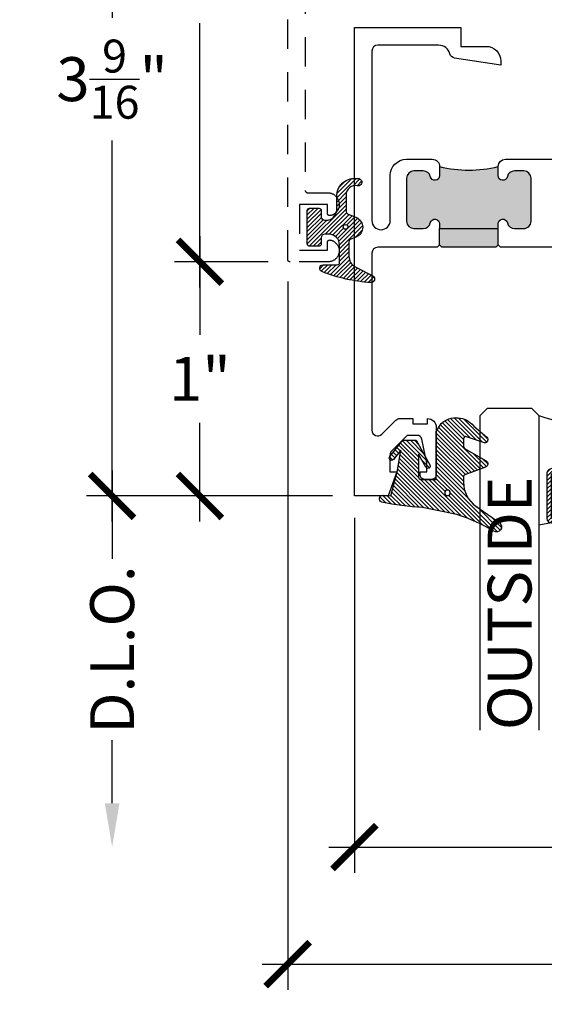
# Model space of a CAD drawing. Units: inches. Extents: x -0.21 to 8, y 1.45 to 7.81.
# Drawn here: x -0.21 to 2.03, y 1.45 to 5.66 of the extents above; entities that cross this region are included whole.
import ezdxf

# ---------------------------------------------------------------- set-up
doc = ezdxf.new("R2010")
doc.units = ezdxf.units.IN
doc.header["$MEASUREMENT"] = 0
doc.linetypes.add('HIDDEN2', pattern=[0.1875, 0.125, -0.0625])
for name, color, linetype in [('Arcadia-Dim', 4, 'Continuous'), ('Arcadia-Hidden', 1, 'HIDDEN2'), ('Arcadia-Profile', 5, 'Continuous'), ('Arcadia-Shade', 8, 'Continuous'), ('Arcadia-Text', 3, 'Continuous')]:
    doc.layers.add(name, color=color, linetype=linetype)
doc.styles.get("Standard").update_dxf_attribs({"font": 'ARIALN.TTF'})
doc.dimstyles.new('Arcadia-2', dxfattribs={"dimscale": 2, "dimtxt": 0.0938, "dimasz": 0.0938, "dimexe": 0.0546, "dimexo": 0.0469, "dimgap": 0.0469, "dimtad": 0, "dimtih": 1, "dimdec": 4, "dimzin": 3, "dimdsep": 46, "dimlunit": 4, "dimtxsty": 'Standard', "dimblk": 'ARCHTICK', "dimcen": 0.0469, "dimdle": 0.0546, "dimclrd": 256, "dimclre": 256, "dimclrt": 256, "dimadec": 0, "dimazin": 0, "dimtfac": 0.75, "dimtdec": 4, "dimtix": 1, "dimtmove": 2, "dimatfit": 3, "dimfxl": 1, "dimtolj": 1, "dimtzin": 3, "dimlwd": -3, "dimlwe": -3, "dimarcsym": 0})

# ---------------------------------------------------------------- blocks, each defined once
blk = doc.blocks.new('Dynblock-E150')
at = {"layer": 'Arcadia-Shade', "lineweight": -3}
h = blk.add_hatch(dxfattribs=at)
h.set_pattern_fill('ANSI31', color=256, scale=0.1)
h.set_pattern_definition([(45, (-5.370016900571196, -12.55469037561704), (-0.008838834764831844, 0.008838834764831846), [])])
edge = h.paths.add_edge_path(flags=16)
edge.add_arc((0, 0), 0.01, 0, 360)
edge = h.paths.add_edge_path()
edge.add_line((0.0886886940839986, -0.02845825324091322), (0.08268869408382784, -0.02845825324091322))
edge.add_arc((0.0826886940837488, -0.07345825324067957), 0.04499999999976635, 89.99999999989939, 180.0000000002997)
edge.add_line((0.03768869408398245, -0.07345825324091493), (0.03768869408398245, -0.1310333001746073))
edge.add_arc((-0.03831130591599909, -0.1310333001746179), 0.07599999999998154, -92.86598398259639, 8.01492205937393e-12, ccw=False)
edge.add_line((-0.04211130591599499, -0.2069382407252647), (-0.05411130591602387, -0.2069382407252647))
edge.add_arc((-0.05331130591600969, -0.1909582532407336), 0.01600000000018105, 78.6718111479463, 267.13401601738275, ccw=False)
edge.add_arc((-0.04231130591601007, -0.136049237587379), 0.04000000000000047, 258.6718111479778, 359.9999999999898)
edge.add_line((-0.002311305916009587, -0.1360492375873861), (-0.002311305916009587, -0.06516254990897608))
edge.add_arc((-0.01231130591601105, -0.06516254990897623), 0.01000000000000146, 8.74652537402339e-13, 66.78968919382731)
edge.add_line((-0.008370232830770874, -0.05597190559332432), (-0.0460457023381764, -0.03981615266134497))
edge.add_arc((-0.0283108734545997, 0.001541746759087435), 0.04500000000000388, 114.3161120410982, 246.78968919383152, ccw=False)
edge.add_line((-0.04684055209148141, 0.04254968513221513), (-0.02019359955227173, 0.0545902676826131))
edge.add_arc((-0.02431130591601897, 0.06370314287665226), 0.01000000000000893, 294.3161120410505, 359.9999999999738)
edge.add_line((-0.01431130591601004, 0.06370314287664769), (-0.01431130591601004, 0.1259481777481426))
edge.add_arc((-0.06431130591601476, 0.1259481777481179), 0.05000000000000472, 2.8275131118208e-11, 62.26755153034333)
edge.add_line((-0.04104413599321788, 0.1702046891762024), (-0.1162914568928386, 0.2097647933306632))
edge.add_arc((-0.109311305915997, 0.2230417467590821), 0.01499999999999692, 86.44185199326091, 242.26755153032332, ccw=False)
edge.add_arc((-0.1505821961993238, -0.4406763512427573), 0.6799999999999651, 68.26389573527871, 86.44185199327222, ccw=False)
edge.add_arc((0.09568869408399897, 0.1770417467590858), 0.01499999999999893, -89.99999999998232, 68.26389573531043, ccw=False)
edge.add_line((0.0956886940840036, 0.1620417467590869), (0.03568869408400133, 0.1620417467590869))
edge.add_arc((0.03568869408399333, 0.1520417467590756), 0.01000000000001133, 89.99999999995421, 179.9999999999644)
edge.add_line((0.025688694083982, 0.1520417467590818), (0.025688694083982, 0.07654174675907655))
edge.add_arc((0.0706886940839837, 0.07654174675909076), 0.04500000000000171, 180.0000000000181, 270.0000000000181)
edge.add_line((0.07068869408399792, 0.03154174675908905), (0.0886886940839986, 0.03154174675908905))
edge.add_arc((0.08868869408399149, 0.04654174675908251), 0.01499999999999346, 270.0000000000271, 360.0000000000272)
edge.add_line((0.103688694083985, 0.04654174675908962), (0.103688694083985, 0.07304174675908826))
edge.add_arc((0.1136886940839776, 0.07304174675908648), 0.009999999999992681, 90.00000000001017, 179.9999999999898, ccw=False)
edge.add_line((0.1136886940839759, 0.08304174675907916), (0.1536886940839679, 0.08304174675909337))
edge.add_arc((0.1536886940839715, 0.0730417467590776), 0.01000000000001577, 6.0992988437647e-11, 90.0000000000203, ccw=False)
edge.add_line((0.1636886940839872, 0.07304174675908826), (0.1636886940839872, -0.06995825324091243))
edge.add_arc((0.153688694083991, -0.06995825324092131), 0.009999999999996234, -89.99999999996948, 5.0874859880423173e-11, ccw=False)
edge.add_line((0.1536886940839963, -0.07995825324091754), (0.1136886940840043, -0.07995825324091754))
edge.add_arc((0.1136886940840016, -0.06995825324090088), 0.01000000000001666, 180.0000000000661, 270.00000000001523, ccw=False)
edge.add_line((0.103688694083985, -0.06995825324091243), (0.103688694083985, -0.04345825324091379))
edge.add_arc((0.08868869408399149, -0.04345825324090669), 0.01499999999999346, 359.9999999999729, 449.9999999999728)
at = {"layer": 'Arcadia-Profile'}
blk.add_lwpolyline([(0.0886886940839986, -0.02845825324091322), (0.08268869408382784, -0.02845825324091322, 0.4142135623751413), (0.03768869408398245, -0.07345825324091493), (0.03768869408398245, -0.1310333001746073, -0.4289413874733952), (-0.04211130591599499, -0.2069382407252647), (-0.05411130591602387, -0.2069382407252647, -1.076714073278306), (-0.0501684487731211, -0.1752699630539354, 0.4733823232483754), (-0.002311305916009587, -0.1360492375873861), (-0.002311305916009587, -0.06516254990897608, 0.2999653396671059), (-0.008370232830770874, -0.05597190559332432), (-0.0460457023381764, -0.03981615266134497, -0.6523493658819944), (-0.04684055209148141, 0.04254968513221513), (-0.02019359955227173, 0.0545902676826131, 0.2947137847120224), (-0.01431130591601004, 0.06370314287664769), (-0.01431130591601004, 0.1259481777481426, 0.2785821500778359), (-0.04104413599321788, 0.1702046891762024), (-0.1162914568928386, 0.2097647933306632, -0.808525561571459), (-0.1083803835787762, 0.2380128316764143, -0.07948304487520502), (0.1012436765715847, 0.1909752376914611, -0.8262721402125308), (0.0956886940840036, 0.1620417467590869), (0.03568869408400133, 0.1620417467590869, 0.4142135623731471), (0.025688694083982, 0.1520417467590818), (0.025688694083982, 0.07654174675907655, 0.414213562373095), (0.07068869408399792, 0.03154174675908905), (0.0886886940839986, 0.03154174675908905, 0.414213562373095), (0.103688694083985, 0.04654174675908962), (0.103688694083985, 0.07304174675908826, -0.414213562372991), (0.1136886940839759, 0.08304174675907916), (0.1536886940839679, 0.08304174675909337, -0.4142135623728869), (0.1636886940839872, 0.07304174675908826), (0.1636886940839872, -0.06995825324091243, -0.4142135623731991), (0.1536886940839963, -0.07995825324091754), (0.1136886940840043, -0.07995825324091754, -0.4142135623728349), (0.103688694083985, -0.06995825324091243), (0.103688694083985, -0.04345825324091379, 0.4142135623730948)], format="xyb", close=True, dxfattribs=at)
blk.add_circle((0, 0), 0.01, dxfattribs=at)
blk = doc.blocks.new('*U4')
at = {"layer": 'Arcadia-Shade', "lineweight": -3}
h = blk.add_hatch(dxfattribs=at)
h.set_pattern_fill('ANSI31', color=256, scale=0.1, style=0)
h.set_pattern_definition([(45, (0, 0), (-0.008838834764831846, 0.008838834764831846), [])])
edge = h.paths.add_edge_path()
edge.add_arc((0.1930899357013766, -0.045324832337133), 0.1249999999999966, 125.00075327002571, 180.0000000000018, ccw=False)
edge.add_line((0.121391534985392, 0.05706823058594424), (0.2229322594844447, 0.1281698008123655))
edge.add_arc((0.2092585100351416, 0.1449994056357135), 0.02168425748123221, 309.0932345081797, 483.4163034771272)
edge.add_arc((-0.2035888120187801, 0.8408315677989349), 0.7874303081500544, 288.0104160087418, 300.60598243126765, ccw=False)
edge.add_line((0.03987667464042488, 0.09198509020884416), (-0.106751018358004, 0.06203755659599786))
edge.add_arc((-0.05505205910624247, -1.0326408983833), 1.095898582070247, 92.70392900658544, 101.9167694206917)
edge.add_arc((-0.2759758082084662, 0.0252536965275478), 0.01535506178642695, 110.46620529193, 273.7262407103855)
edge.add_line((-0.2749778929749027, 0.009931095976348558), (-0.2419909883268758, 0.01207943460505589))
edge.add_line((-0.2419909883268758, 0.01207943460505589), (-0.2139341500186092, -0.09547177890997283))
edge.add_line((-0.2139341500186092, -0.09547177890997283), (-0.1989341500186086, -0.1824594630079162))
edge.add_line((-0.1989341500186086, -0.1824594630079162), (-0.2311258031423975, -0.1422244019355254))
edge.add_arc((-0.2389341500186042, -0.1484717789099719), 0.01000000000000051, 38.66293773251981, 218.6629377325198)
edge.add_line((-0.2467424968948109, -0.1547191558844183), (-0.1909341500186059, -0.2244717789099724))
edge.add_line((-0.1909341500186059, -0.2244717789099724), (-0.1339341500186109, -0.2244717789099706))
edge.add_line((-0.1339341500186109, -0.2244717789099706), (-0.07520418150034658, -0.1193490373273658))
edge.add_arc((-0.0839341500186137, -0.1144717789099712), 0.00999999999999909, 330.808782964728, 510.808782964728)
edge.add_line((-0.09266411853688084, -0.1095945204925766), (-0.1239341500186057, -0.165565799239495))
edge.add_line((-0.1239341500186057, -0.165565799239495), (-0.1239341500186057, -0.0674717789099688))
edge.add_arc((-0.1139341500186077, -0.0674717789099688), 0.00999999999999801, 90, 180, ccw=False)
edge.add_line((-0.1139341500186077, -0.05747177890997079), (-0.04791006429861966, -0.05747177890997079))
edge.add_line((-0.04791006429861966, -0.05747177890997079), (-0.04791006429860545, -0.2622443743267731))
edge.add_line((-0.04791006429860545, -0.2622443743267731), (-0.02715172557952172, -0.2957724005653937))
edge.add_arc((0.03755894192545722, -0.2257310205234546), 0.09535861475042133, 227.2654064204752, 321.2329670806935)
edge.add_line((0.1119098987719838, -0.2854403215001469), (0.1673754296168397, -0.2371817166338772))
edge.add_arc((0.1586470429807197, -0.2268912382624911), 0.01349365326298119, 310.3046190222553, 452.7011500885028)
edge.add_line((0.1580111343133836, -0.2134125774036235), (0.08135680564623726, -0.2399083014769765))
edge.add_arc((0.07808993570137604, -0.2304569756036779), 0.009999999999996038, 179.9999999999804, 289.0678124081176, ccw=False)
edge.add_line((0.06808993570138, -0.2304569756036745), (0.06808993570138, -0.1987043645071846))
edge.add_arc((0.07808993570137977, -0.1987043645071829), 0.009999999999999773, 120.0699334952347, 180.00000000001, ccw=False)
edge.add_line((0.07307936898438072, -0.1900502197675511), (0.1645538066225498, -0.1370884556099945))
edge.add_arc((0.1570379565470575, -0.1241072385005427), 0.01500000000000011, 300.0699334952062, 429.4721607270205)
edge.add_line((0.1622978933978345, -0.1100597097383069), (0.07458331113419092, -0.07721598530763174))
edge.add_arc((0.07808993570137596, -0.06785096613281243), 0.009999999999995953, 179.999999999982, 249.4721607270096, ccw=False)
edge.add_line((0.06808993570138, -0.06785096613280928), (0.06808993570138, -0.04532483233713691))
edge = h.paths.add_edge_path(flags=16)
edge.add_arc((0, 0), 0.01190872583356051, 0, 360)
at = {"layer": 'Arcadia-Profile'}
blk.add_lwpolyline([(0.06808993570138, -0.04532483233713691, -0.2446949596688797), (0.121391534985392, 0.05706823058594424), (0.2229322594844447, 0.1281698008123655, 0.9516472527335749), (0.1973165931990764, 0.1630990643284314, -0.05501392621045923), (0.03987667464042488, 0.09198509020884416), (-0.106751018358004, 0.06203755659599786, 0.04022026634964971), (-0.2813447799423514, 0.03963952514413194, 0.8636340776858032), (-0.2749778929749027, 0.009931095976348558), (-0.2419909883268758, 0.01207943460505589), (-0.2139341500186092, -0.09547177890997283), (-0.1989341500186086, -0.1824594630079162), (-0.2311258031423975, -0.1422244019355254, 0.9999999999999999), (-0.2467424968948109, -0.1547191558844183), (-0.1909341500186059, -0.2244717789099724), (-0.1339341500186109, -0.2244717789099706), (-0.07520418150034658, -0.1193490373273658, 1.000000000000001), (-0.09266411853688084, -0.1095945204925766), (-0.1239341500186057, -0.165565799239495), (-0.1239341500186057, -0.0674717789099688, -0.414213562373095), (-0.1139341500186077, -0.05747177890997079), (-0.04791006429861966, -0.05747177890997079), (-0.04791006429860545, -0.2622443743267731), (-0.02715172557952172, -0.2957724005653937, 0.4346440815604416), (0.1119098987719838, -0.2854403215001469), (0.1673754296168397, -0.2371817166338772, 0.7159067891577939), (0.1580111343133836, -0.2134125774036235), (0.08135680564623726, -0.2399083014769765, -0.5154082748586721), (0.06808993570138, -0.2304569756036745), (0.06808993570138, -0.1987043645071846, -0.2676221684807475), (0.07307936898438072, -0.1900502197675511), (0.1645538066225498, -0.1370884556099945, 0.6334094688063163), (0.1622978933978345, -0.1100597097383069), (0.07458331113419092, -0.07721598530763174, -0.3127685263671316), (0.06808993570138, -0.06785096613280928)], format="xyb", close=True, dxfattribs=at)
blk.add_circle((0, 0), 0.01190872583356051, dxfattribs=at)
blk = doc.blocks.new('_ArchTick')
at = {"color": 0, "linetype": 'ByBlock', "lineweight": -3, "const_width": 0.15}
blk.add_lwpolyline([(-0.5, -0.5), (0.5, 0.5)], dxfattribs=at)
blk = doc.blocks.new('*D14')
at = {"layer": 'Arcadia-Dim', "lineweight": -3, "transparency": 16777216}
for p, q in [((7.218673262938671, 4.593840698233064), (7.218673262938671, 2.016440698233037)), ((1.218749999999984, 3.531840698233037), (1.218749999999984, 2.016440698233037)), ((1.109549999999984, 2.125640698233037), (4.035910403638495, 2.125640698233037)), ((7.327873262938671, 2.125640698233037), (4.401512859300159, 2.125640698233037))]:
    blk.add_line(p, q, dxfattribs=at)
at = {"layer": 'Defpoints', "color": 0, "transparency": 16777216}
for p in [(7.218673262938671, 4.687640698233063), (1.218749999999984, 3.625640698233037), (1.218749999999984, 2.125640698233037)]:
    blk.add_point(p, dxfattribs=at)
at = {"layer": 'Arcadia-Dim', "lineweight": -3, "transparency": 16777216, "xscale": 0.1876, "yscale": 0.1876, "zscale": 0.1876, "rotation": 180}
blk.add_blockref('_ArchTick', (1.218749999999984, 2.125640698233037), dxfattribs=at)
at = {"layer": 'Arcadia-Dim', "lineweight": -3, "transparency": 16777216, "xscale": 0.1876, "yscale": 0.1876, "zscale": 0.1876}
blk.add_blockref('_ArchTick', (7.218673262938671, 2.125640698233037), dxfattribs=at)
at = {"layer": 'Arcadia-Dim', "lineweight": -3, "transparency": 16777216, "insert": (4.218711631469327, 2.125640698233037), "char_height": 0.1876, "attachment_point": 5}
blk.add_mtext('\\A1;6"', dxfattribs=at)
blk = doc.blocks.new('*D15')
at = {"layer": 'Arcadia-Dim', "lineweight": -3, "transparency": 16777216}
for p, q in [((0.9337999994529529, 4.541840664327165), (0.9337999994529527, 1.516440698232981)), ((7.503700000547015, 4.531840698233037), (7.503700000547015, 1.516440698232981)), ((0.8245999994529527, 1.625640698232981), (3.954801534788524, 1.625640698232981)), ((7.612900000547016, 1.625640698232981), (4.482698465211444, 1.625640698232981))]:
    blk.add_line(p, q, dxfattribs=at)
at = {"layer": 'Defpoints', "color": 0, "transparency": 16777216}
for p in [(0.9337999994529529, 4.635640664327165), (7.503700000547015, 4.625640698233037), (0.9337999994529527, 1.625640698232981)]:
    blk.add_point(p, dxfattribs=at)
at = {"layer": 'Arcadia-Dim', "lineweight": -3, "transparency": 16777216, "xscale": 0.1876, "yscale": 0.1876, "zscale": 0.1876, "rotation": 180}
blk.add_blockref('_ArchTick', (0.9337999994529527, 1.625640698232981), dxfattribs=at)
at = {"layer": 'Arcadia-Dim', "lineweight": -3, "transparency": 16777216, "xscale": 0.1876, "yscale": 0.1876, "zscale": 0.1876}
blk.add_blockref('_ArchTick', (7.503700000547015, 1.625640698232981), dxfattribs=at)
at = {"layer": 'Arcadia-Dim', "lineweight": -3, "transparency": 16777216, "insert": (4.218749999999984, 1.625640698232981), "char_height": 0.1876, "attachment_point": 5}
blk.add_mtext('\\A1;6{\\H0.75x;\\S9/16;}"', dxfattribs=at)
blk = doc.blocks.new('*U6')
at = {"layer": 'Arcadia-Shade', "lineweight": -3}
h = blk.add_hatch(dxfattribs=at)
h.set_pattern_fill('ANSI31', color=256, scale=0.1, style=0)
h.set_pattern_definition([(45, (-12.49009266438067, -10.79891664900023), (-0.008838834764831844, 0.008838834764831846), [])])
edge = h.paths.add_edge_path()
edge.add_line((0.4990101755819475, 0.4231735081145906), (0.5229919129157176, 0.4231735081145942))
edge.add_arc((0.5229919129157188, 0.4428585081146329), 0.0196850000000387, 269.9999999999964, 359.9999999999984)
edge.add_line((0.5426769129157575, 0.4428585081146323), (0.5426769129157575, 0.4678350471943489))
edge.add_line((0.5426769129157575, 0.4678350471943489), (0.5229919129157176, 0.4678350471943489))
edge.add_line((0.5229919129157176, 0.4678350471943489), (0.5229919129157176, 0.4428585081146323))
edge.add_line((0.5229919129157176, 0.4428585081146323), (0.4990101755819475, 0.4428585081146323))
edge.add_line((0.4990101755819475, 0.4428585081146323), (0.4990101755819475, 0.4709398485059637))
edge.add_arc((0.4793251755819324, 0.4709398485059975), 0.01968500000001505, 359.9999999999018, 449.9999999999018)
edge.add_line((0.4793251755819662, 0.4906248485060125), (0.3036396249998071, 0.490624848506009))
edge.add_arc((0.3036396249998071, 0.4709398485059708), 0.01968500000003814, 90, 180)
edge.add_line((0.283954624999769, 0.4709398485059708), (0.283954624999769, 0.2804493590514383))
edge.add_arc((0.303639624999787, 0.2804493590514366), 0.01968500000001799, 179.999999999995, 245.4529343159603)
edge.add_line((0.2954616769582296, 0.2625434831770121), (0.3114055047094731, 0.2552616391696496))
edge.add_line((0.3114055047094731, 0.2552616391696496), (0.3114055047094731, 0.1403427404737307))
edge.add_arc((0.3310905047094527, 0.1403427404737325), 0.01968499999997952, 180.0000000000052, 270.0000000000052)
edge.add_line((0.3310905047094544, 0.120657740473753), (0.6689044952901374, 0.1206577404737494))
edge.add_arc((0.6689044952901383, 0.1403427404737316), 0.01968499999998219, 269.9999999999974, 359.9999999999974)
edge.add_line((0.6885894952901205, 0.1403427404737307), (0.6885894952901205, 0.2552616391696496))
edge.add_line((0.6885894952901205, 0.2552616391696496), (0.704533323041309, 0.2625434831770193))
edge.add_arc((0.6963553749997617, 0.2804493590514353), 0.01968500000000608, 294.547065684023, 359.9999999999882)
edge.add_line((0.7160403749997678, 0.2804493590514312), (0.716040374999766, 0.4709398485059708))
edge.add_arc((0.6963553749997844, 0.4709398485059705), 0.01968499999998163, 9.69435005780996e-13, 89.99999999999902)
edge.add_line((0.6963553749997847, 0.4906248485059521), (0.5206706869997985, 0.490624848506009))
edge.add_arc((0.5206706869997967, 0.470939848505969), 0.01968500000003992, 89.99999999999483, 179.9999999999948)
edge.add_line((0.5009856869997568, 0.4709398485059708), (0.5009856869997568, 0.4467743214448809))
edge.add_line((0.5009856869997568, 0.4467743214448809), (0.5206706869997985, 0.4467743214448809))
edge.add_line((0.5206706869997985, 0.4467743214448809), (0.5206706869997985, 0.4709398485059708))
edge.add_line((0.5206706869997985, 0.4709398485059708), (0.6963553749997847, 0.4709398485059708))
edge.add_line((0.6963553749997847, 0.4709398485059708), (0.6963553749997847, 0.2804493590514312))
edge.add_line((0.6963553749997847, 0.2804493590514312), (0.680411547248598, 0.2731675150440154))
edge.add_arc((0.6885894952901109, 0.2552616391696195), 0.0196849999999735, 114.5470656839565, 179.9999999999124)
edge.add_line((0.6689044952901374, 0.2552616391696496), (0.6689044952901374, 0.1403427404737307))
edge.add_line((0.6689044952901374, 0.1403427404737307), (0.3310905047094544, 0.1403427404737307))
edge.add_line((0.3310905047094544, 0.1403427404737307), (0.3310905047094544, 0.2552616391696496))
edge.add_arc((0.3114055047094884, 0.2552616391696172), 0.01968499999996604, 9.435834056275837e-11, 65.45293431605756)
edge.add_line((0.3195834527509939, 0.2731675150440083), (0.3036396249998071, 0.2804493590514312))
edge.add_line((0.3036396249998071, 0.2804493590514312), (0.3036396249998071, 0.4709398485059708))
edge.add_line((0.3036396249998071, 0.4709398485059708), (0.4793251755819662, 0.4709398485059708))
edge.add_line((0.4793251755819662, 0.4709398485059708), (0.4793251755819662, 0.4428585081146323))
edge.add_arc((0.4990101755819777, 0.4428585081146021), 0.0196850000000115, 179.9999999999121, 269.9999999999121)
at = {"layer": 'Arcadia-Profile'}
for p, q in [((0.3036401249998059, 0.4906248485060125), (0.2499984999997943, 0.5)), ((0.6963553749997847, 0.4906248485060125), (0.7499969999997981, 0.5)), ((0.7080073700573754, 0.2645833502219332), (0.7122213838292525, 0.2687973639938086))]:
    blk.add_line(p, q, dxfattribs=at)
for points in [[(-2.750000377082188e-06, 1.37499999999725), (-1.500000205711949e-06, 0.03125), (0.03124849999979429, 0), (0.2187484999997943, 0), (0.2499984999997943, 0.03125), (0.2499972499996229, 1.37499999999725)], [(0.9999987499998286, 1.37499999999725), (1, 0.03125), (0.96875, 0), (0.78125, 0), (0.75, 0.03125), (0.7499987499998286, 1.37499999999725)]]:
    blk.add_lwpolyline(points, dxfattribs=at)
blk.add_lwpolyline([(0.4990101755819475, 0.4231735081145906), (0.5229919129157176, 0.4231735081145942, 0.4142135623731049), (0.5426769129157575, 0.4428585081146323), (0.5426769129157575, 0.4678350471943489), (0.5229919129157176, 0.4678350471943489), (0.5229919129157176, 0.4428585081146323), (0.4990101755819475, 0.4428585081146323), (0.4990101755819475, 0.4709398485059637, 0.414213562373095), (0.4793251755819662, 0.4906248485060125), (0.3036396249998071, 0.490624848506009, 0.414213562373095), (0.283954624999769, 0.4709398485059708), (0.283954624999769, 0.2804493590514383, 0.2936188569408289), (0.2954616769582296, 0.2625434831770121), (0.3114055047094731, 0.2552616391696496), (0.3114055047094731, 0.1403427404737307, 0.414213562373095), (0.3310905047094544, 0.120657740473753), (0.6689044952901374, 0.1206577404737494, 0.414213562373095), (0.6885894952901205, 0.1403427404737307), (0.6885894952901205, 0.2552616391696496), (0.704533323041309, 0.2625434831770193, 0.2936188569408282), (0.7160403749997678, 0.2804493590514312), (0.716040374999766, 0.4709398485059708, 0.4142135623730852), (0.6963553749997847, 0.4906248485059521), (0.5206706869997985, 0.490624848506009, 0.414213562373095), (0.5009856869997568, 0.4709398485059708), (0.5009856869997568, 0.4467743214448809), (0.5206706869997985, 0.4467743214448809), (0.5206706869997985, 0.4709398485059708), (0.6963553749997847, 0.4709398485059708), (0.6963553749997847, 0.2804493590514312), (0.680411547248598, 0.2731675150440154, 0.2936188569407848), (0.6689044952901374, 0.2552616391696496), (0.6689044952901374, 0.1403427404737307), (0.3310905047094544, 0.1403427404737307), (0.3310905047094544, 0.2552616391696496, 0.293618856940819), (0.3195834527509939, 0.2731675150440083), (0.3036396249998071, 0.2804493590514312), (0.3036396249998071, 0.4709398485059708), (0.4793251755819662, 0.4709398485059708), (0.4793251755819662, 0.4428585081146323, 0.4142135623730945)], format="xyb", close=True, dxfattribs=at)
blk.add_arc((0.4999992499998971, -0.6625220109668888), 0.7374409998105559, 70.18348207574029, 109.8165179242614, dxfattribs=at)
blk = doc.blocks.new('*D16')
at = {"layer": 'Arcadia-Dim', "lineweight": -3, "transparency": 16777216}
for p, q in [((0.5587999994530146, 7.294840698233044), (0.558799999453015, 6.166565920024993)), ((1.34090000054701, 7.185640698233043), (0.4495999994530147, 7.185640698233043)), ((0.5587999994530153, 4.516440664327176), (0.5587999994530151, 5.644715442535225)), ((0.8499999994529407, 4.625640664327176), (0.4495999994530152, 4.625640664327176))]:
    blk.add_line(p, q, dxfattribs=at)
at = {"layer": 'Defpoints', "color": 0, "transparency": 16777216}
for p in [(1.434700000547009, 7.185640698233043), (0.5587999994530153, 4.625640664327176), (0.9437999994529407, 4.625640664327176)]:
    blk.add_point(p, dxfattribs=at)
at = {"layer": 'Arcadia-Dim', "lineweight": -3, "transparency": 16777216, "xscale": 0.1876, "yscale": 0.1876, "zscale": 0.1876}
for p, rotation in [((0.5587999994530147, 7.185640698233043), 90), ((0.5587999994530153, 4.625640664327176), 270)]:
    blk.add_blockref('_ArchTick', p, dxfattribs=dict(at, rotation=rotation))
at = {"layer": 'Arcadia-Dim', "lineweight": -3, "transparency": 16777216, "insert": (0.5587999994530165, 5.905640681280108), "char_height": 0.1876, "attachment_point": 5}
blk.add_mtext('\\A1;2{\\H0.75x;\\S9/16;}"', dxfattribs=at)
blk = doc.blocks.new('*D17')
at = {"layer": 'Arcadia-Dim', "lineweight": -3, "transparency": 16777216}
for p, q in [((0.1837999994530125, 7.294840698233044), (0.1837999994530129, 5.66816552770098)), ((1.34090000054701, 7.185640698233043), (0.07459999945301263, 7.185640698233043)), ((0.1837999994530134, 3.516440698233039), (0.183799999453013, 5.143115868765101)), ((1.124949999999981, 3.625640698233039), (0.07459999945301342, 3.625640698233039))]:
    blk.add_line(p, q, dxfattribs=at)
at = {"layer": 'Defpoints', "color": 0, "transparency": 16777216}
for p in [(1.434700000547009, 7.185640698233043), (0.1837999994530133, 3.625640698233039), (1.218749999999981, 3.625640698233039)]:
    blk.add_point(p, dxfattribs=at)
at = {"layer": 'Arcadia-Dim', "lineweight": -3, "transparency": 16777216, "xscale": 0.1876, "yscale": 0.1876, "zscale": 0.1876}
for p, rotation in [((0.1837999994530126, 7.185640698233043), 90), ((0.1837999994530133, 3.625640698233039), 270)]:
    blk.add_blockref('_ArchTick', p, dxfattribs=dict(at, rotation=rotation))
at = {"layer": 'Arcadia-Dim', "lineweight": -3, "transparency": 16777216, "insert": (0.1837999994530145, 5.405640698233039), "char_height": 0.1876, "attachment_point": 5}
blk.add_mtext('\\A1;3{\\H0.75x;\\S9/16;}"', dxfattribs=at)
blk = doc.blocks.new('*D18')
at = {"layer": 'Arcadia-Dim', "lineweight": -3, "transparency": 16777216}
for p, q in [((0.5587999994530115, 4.734840664327177), (0.5587999994530115, 4.313624583053641)), ((0.8499999994529407, 4.625640664327176), (0.4495999994530114, 4.625640664327176)), ((0.5587999994530117, 3.516440698233039), (0.5587999994530116, 3.937656779506574)), ((1.124949999999981, 3.625640698233039), (0.4495999994530117, 3.625640698233039))]:
    blk.add_line(p, q, dxfattribs=at)
at = {"layer": 'Defpoints', "color": 0, "transparency": 16777216}
for p in [(0.9437999994529407, 4.625640664327176), (0.5587999994530117, 3.625640698233039), (1.218749999999981, 3.625640698233039)]:
    blk.add_point(p, dxfattribs=at)
at = {"layer": 'Arcadia-Dim', "lineweight": -3, "transparency": 16777216, "xscale": 0.1876, "yscale": 0.1876, "zscale": 0.1876}
for p, rotation in [((0.5587999994530115, 4.625640664327176), 90), ((0.5587999994530117, 3.625640698233039), 270)]:
    blk.add_blockref('_ArchTick', p, dxfattribs=dict(at, rotation=rotation))
at = {"layer": 'Arcadia-Dim', "lineweight": -3, "transparency": 16777216, "insert": (0.5587999994530126, 4.125640681280107), "char_height": 0.1876, "attachment_point": 5}
blk.add_mtext('\\A1;1"', dxfattribs=at)
blk = doc.blocks.new('*D19')
at = {"layer": 'Arcadia-Dim', "lineweight": -3, "transparency": 16777216}
for p, q in [((0.1837999994530183, 3.734840698233039), (0.1837999994530184, 3.356541653212574)), ((1.124949999999981, 3.625640698233039), (0.0745999994530183, 3.625640698233039)), ((0.1837999994530186, 2.313240698233038), (0.1837999994530186, 2.582339743253502))]:
    blk.add_line(p, q, dxfattribs=at)
at = {"layer": 'Arcadia-Dim', "transparency": 16777216}
blk.add_solid([(0.1525333327863519, 2.313240698233038), (0.2150666661196853, 2.313240698233038), (0.1837999994530187, 2.125640698233038)], dxfattribs=at)
at = {"layer": 'Defpoints', "color": 0, "transparency": 16777216}
for p in [(1.218749999999981, 3.625640698233039), (0.1837999994530187, 2.125640698233038), (1.10954999999998, 2.125640698233038)]:
    blk.add_point(p, dxfattribs=at)
at = {"layer": 'Arcadia-Dim', "lineweight": -3, "transparency": 16777216, "xscale": 0.1876, "yscale": 0.1876, "zscale": 0.1876, "rotation": 90}
blk.add_blockref('_ArchTick', (0.1837999994530183, 3.625640698233039), dxfattribs=at)
at = {"layer": 'Arcadia-Dim', "lineweight": -3, "transparency": 16777216, "insert": (0.1837999994530193, 2.969440698233037), "char_height": 0.1876, "attachment_point": 5, "rotation": 90}
blk.add_mtext('\\A1;D.L.O.', dxfattribs=at)

msp = doc.modelspace()

# ---------------------------------------------------------------- hatches: boundary and pattern name
at = {"layer": 'Arcadia-Profile', "lineweight": -3}
h = msp.add_hatch(color=256, dxfattribs=at)
h.dxf.hatch_style = 1
h.paths.add_polyline_path([(1.832673261471092, 4.767640698474113), (1.832673261471092, 4.78764069847406, -0.8968093552173848), (1.872202515742417, 4.791954423964486, 0.3518819824650768), (1.902472859863616, 4.767640698474099), (1.942673261895957, 4.767640698474106, 0.4142135623730548), (1.973673261895966, 4.798640698474119), (1.973673261895959, 4.982665699215441, 0.414213562373239), (1.942673261895957, 5.013665699215426), (1.902472859864405, 5.013665699215404, 0.3518819824695193), (1.872202515743782, 4.989351973725053, -0.8968093552254923), (1.832673261471035, 4.99366569921533), (1.832673261471092, 5.032640699367309, -0.1249999996269339), (1.582673260717803, 5.032640699366556), (1.582673260717774, 4.993665699215131, -0.8968093552186662), (1.543144006446477, 4.989351973724797, 0.3518819824657339), (1.512873662325243, 5.013665699215333), (1.472673260293002, 5.013665699215376, 0.4142135623734168), (1.441673260292985, 4.982665699215391), (1.441673260292992, 4.798640698474055, 0.414213562373291), (1.472673260292998, 4.767640698474071), (1.512873662324461, 4.767640698474099, 0.3518819824694486), (1.543144006445095, 4.791954423964465, -0.8968093552254409), (1.582673260717831, 4.787640698474187), (1.582673260717803, 4.767640698474113)])
h.paths.add_polyline_path([(1.582673260717803, 4.767640698474113), (1.582673260717803, 4.697640698263174), (1.592673260747921, 4.687640698233056), (1.822673261440974, 4.687640698233056), (1.832673261471092, 4.697640698263174), (1.832673261471092, 4.767640698474113)])

# ---------------------------------------------------------------- linework, layer by layer
at = {"layer": 'Arcadia-Hidden'}
msp.add_lwpolyline([(1.008799999452938, 6.934640664327143), (1.008799999452938, 4.930640664327238), (1.008813699452949, 4.930117264327218), (1.008854779452909, 4.929595364327024), (1.00892311945295, 4.929076364327083), (1.009018519452914, 4.928561564327064), (1.009140739452951, 4.92805246432702), (1.009289429452897, 4.92755046432715), (1.009464199452898, 4.927056964327202), (1.009664549452898, 4.926573264327071), (1.009889929452916, 4.926100764327184), (1.010139749452938, 4.925640664327129), (1.010413289452904, 4.925194264327028), (1.010709829452926, 4.924762764327151), (1.011028539452914, 4.924347464327165), (1.011368549452916, 4.923949364327181), (1.011728929452934, 4.923569564327162), (1.012108689452921, 4.923209264327151), (1.012506799452913, 4.922869164327021), (1.012922149452939, 4.922550464327041), (1.013353609452897, 4.922253964327164), (1.013799999452933, 4.921980364327037), (1.014260099452931, 4.921730564327144), (1.014732629452899, 4.921505164327054), (1.015216319452909, 4.921304864327094), (1.015709829452922, 4.921130064327126), (1.016211809452946, 4.920981364327171), (1.01672087945291, 4.920859164327093), (1.017235659452913, 4.92076376432713), (1.017754719452901, 4.920695464327063), (1.018276639452941, 4.920654364327201), (1.018799999452929, 4.92064066432702), (1.103799899452943, 4.92064066432702), (1.106416699452941, 4.920572164327022), (1.109026399452935, 4.920366764327109), (1.111621699452931, 4.920025064327073), (1.114195499452924, 4.919548064327027), (1.116740899452898, 4.918936964327012), (1.119250799452905, 4.918193464327014), (1.121718299452928, 4.917319664327105), (1.124136799452904, 4.916317964327145), (1.126499499452953, 4.915190964327148), (1.12879989945292, 4.913941964327232), (1.131031899452912, 4.912574164327206), (1.133189199452934, 4.911091464327209), (1.135265999452931, 4.909497964327083), (1.137256499452908, 4.907797864327203), (1.1391552994529, 4.905995964327057), (1.140957199452933, 4.904097164327122), (1.142657199452904, 4.902106664327202), (1.144250799452939, 4.900029964327113), (1.145733499452936, 4.897872664327205), (1.147101199452939, 4.895640664327156), (1.148350299452934, 4.893340164327109), (1.149477199452908, 4.890977464327061), (1.150478999452949, 4.888559064327164), (1.151352799452914, 4.886091464327118), (1.152096199452947, 4.88358166432702), (1.152707299452905, 4.881036264327103), (1.153184399452917, 4.878462364327087), (1.153525999452929, 4.875867064327148), (1.1537313994529, 4.873257464327234), (1.153799899452897, 4.870640664327065), (1.153799899452897, 4.868514464327045), (1.15374989945291, 4.866357964327089), (1.153599899452947, 4.864206164327224), (1.15335029945293, 4.862063664327233), (1.153001599452912, 4.859934964327048), (1.152554599452904, 4.857824764327215), (1.152010099452914, 4.855737564327209), (1.151369499452917, 4.853677864327191), (1.150633999452898, 4.851650064327013), (1.149805299452899, 4.84965856432721), (1.148885199452925, 4.847707664327099), (1.147875499452928, 4.845801564327057), (1.146778499452912, 4.843944264327074), (1.145596599452906, 4.842139864327218), (1.144332299452904, 4.840392264327174), (1.142988299452943, 4.838705164327147), (1.141567399452915, 4.837082164327039), (1.140072899452937, 4.835526764327123), (1.138507799452944, 4.834042464327221), (1.136875599452926, 4.832632264327212), (1.135179699452911, 4.831299264327053), (1.133423899452898, 4.830046364327226), (1.131611799452903, 4.828876264327145), (1.129747399452915, 4.827791464327201), (1.127834699452924, 4.826794264327172), (1.125877799452942, 4.825886864327212), (1.123880999452913, 4.825071164327237), (1.121848499452929, 4.824348964327082), (1.119784599452933, 4.823721764327028), (1.117693899452936, 4.82319096432705), (1.115580799452905, 4.822757664327109), (1.115004199452917, 4.822670664327215), (1.114423399452951, 4.822617364327225), (1.113840599452933, 4.822597964327069), (1.113257499452905, 4.822612564327055), (1.112676399452928, 4.822661164327182), (1.112098999452931, 4.822743564327065), (1.111527499452952, 4.822859464327148), (1.110963599452921, 4.823008564327192), (1.110409499452933, 4.823190164327097), (1.10986679945295, 4.823403864327228), (1.109337499452911, 4.823648764327099), (1.108823399452936, 4.823924164327063), (1.108326299452917, 4.824228964327157), (1.107847699452909, 4.824562264327123), (1.107389399452918, 4.824922964327224), (1.10695289945294, 4.825309764327112), (1.106539699452915, 4.825721264327039), (1.106151199452929, 4.826156164327112), (1.105788599452913, 4.826613064327129), (1.105453399452918, 4.827090264327107), (1.105146499452919, 4.82758616432714), (1.104869099452904, 4.828099164327095), (1.104621999452936, 4.828627464327137), (1.104406199452901, 4.829169164327122), (1.104222299452934, 4.829722664327146), (1.104070899452941, 4.830285864327133), (1.103952699452909, 4.830856964327022), (1.103867999452907, 4.831433964327043), (1.103816999452922, 4.832014964327054), (1.103799999452908, 4.832597864327208), (1.103799999452908, 4.870640664327065), (0.9837999994529039, 4.870640664327065), (0.9837999994529039, 4.675640664327129), (1.103799999452908, 4.675640664327129), (1.103799999452908, 4.708683464327104), (1.103816999452922, 4.709266414327185), (1.103867999452907, 4.709847374327164), (1.103952699452909, 4.710424384327079), (1.104070899452941, 4.710995464327179), (1.104222299452934, 4.711558684327183), (1.104406199452901, 4.712112134327053), (1.104621999452936, 4.712653914327102), (1.104869099452904, 4.713182184327233), (1.105146499452919, 4.713695164327173), (1.105453399452918, 4.714191094327115), (1.105788599452913, 4.714668294327093), (1.106151199452929, 4.715125134327063), (1.106539699452915, 4.715560064327046), (1.10695289945294, 4.715971614327127), (1.107389399452918, 4.716358364327088), (1.107847699452909, 4.716719024327158), (1.108326299452917, 4.717052344327139), (1.108823399452936, 4.717357204327054), (1.109337499452911, 4.717632554327092), (1.10986679945295, 4.717877474327206), (1.110409499452933, 4.718091124327183), (1.110963599452921, 4.718272784327136), (1.111527499452952, 4.718421814327011), (1.112098999452931, 4.71853773432711), (1.112676399452928, 4.71862013432722), (1.113257499452905, 4.71866873432712), (1.113840599452933, 4.718683384327032), (1.114423399452951, 4.718664014327014), (1.115004199452917, 4.718610694327235), (1.115580799452905, 4.71852361432705), (1.117693899452936, 4.718090354327141), (1.119784599452933, 4.717559574327178), (1.121848499452929, 4.716932394327141), (1.123880999452913, 4.716210184327092), (1.125877799452942, 4.715394494327238), (1.127834699452924, 4.714487074327034), (1.129747399452915, 4.713489884327127), (1.131611799452903, 4.712405064327167), (1.133423899452898, 4.71123494432707), (1.135179699452911, 4.709982054327138), (1.136875599452926, 4.708649084327116), (1.138507799452944, 4.707238894327229), (1.140072899452937, 4.705754534327052), (1.141567399452915, 4.704199184327062), (1.142988299452943, 4.702576204327197), (1.144332299452904, 4.700889074327033), (1.145596599452906, 4.699141434327184), (1.146778499452912, 4.697337034327101), (1.147875499452928, 4.69547977432715), (1.148885199452925, 4.693573634327076), (1.149805299452899, 4.691622714327177), (1.150633999452898, 4.689631234327162), (1.151369499452917, 4.687603454327227), (1.152010099452914, 4.685543754327209), (1.152554599452904, 4.683456554327203), (1.153001599452912, 4.681346364327037), (1.15335029945293, 4.679217704327111), (1.153599899452947, 4.677075164327088), (1.15374989945291, 4.674923354327102), (1.153799899452897, 4.672766904327072), (1.153799899452897, 4.672140664327098), (1.153736199452899, 4.669707044327178), (1.153545199452926, 4.667280094327206), (1.153227499452944, 4.664866464327114), (1.152783799452939, 4.662472774327152), (1.152215499452941, 4.660105574327171), (1.151524099452947, 4.657771374327221), (1.150711399452907, 4.655476554327133), (1.149779799452906, 4.653227414327129), (1.148731799452937, 4.651030104327201), (1.147570099452926, 4.648890664327136), (1.146298099452897, 4.646814944327143), (1.144919199452934, 4.644808654327089), (1.143437199452924, 4.642877264327107), (1.141856199452937, 4.641026094327098), (1.14018039945295, 4.639260194327089), (1.13841449945294, 4.637584434327191), (1.136563299452908, 4.636003374327156), (1.134631999452941, 4.634521374327032), (1.132625699452936, 4.633142483327201), (1.130549899452935, 4.631870483327229), (1.128410499452903, 4.630708861327075), (1.126213199452925, 4.629660800327183), (1.123964099452897, 4.628729174327172), (1.121669199452915, 4.627916536327102), (1.119334999452908, 4.627225113327067), (1.116967799452928, 4.626656801327026), (1.1145740994529, 4.62621315652721), (1.112160499452946, 4.62589539622716), (1.1097335994529, 4.625704390957234), (1.107299899452917, 4.625640664327174), (0.9437999994529402, 4.625640664327174), (0.9432766394529519, 4.625654368977147), (0.9427547144529083, 4.625695445377214), (0.9422356544529205, 4.625763780927154), (0.9417208824529464, 4.625859188327222), (0.9412118094529003, 4.625981406027203), (0.940709829452933, 4.626130099127049), (0.9402163204529099, 4.626304860027157), (0.939732633452925, 4.626505209727138), (0.9392600944529388, 4.626730599327156), (0.9387999994529448, 4.626980410327159), (0.9383536094529088, 4.627253958327155), (0.9379221464529248, 4.627550494327106), (0.9375067954529097, 4.627869204327207), (0.9371086934529469, 4.628209216327131), (0.9367289314529241, 4.628569596327206), (0.9363685514529063, 4.628949358327172), (0.9360285394529253, 4.629347460327135), (0.9357098294529376, 4.629762811327036), (0.93541329345293, 4.630194274327077), (0.9351397454529344, 4.630640664327056), (0.9348899344529311, 4.631100759327164), (0.9346645448529127, 4.631573298327093), (0.9344641951529322, 4.632056985327135), (0.9342894342529373, 4.632550494327215), (0.9341407411529214, 4.633052474327068), (0.9340185234529397, 4.633561547327171), (0.9339231160529291, 4.634076319327032), (0.9338547805029318, 4.63459537932702), (0.9338137041029224, 4.635117304327177), (0.9337999994529493, 4.635640664327165), (0.9337999994529493, 7.101498664327191)], dxfattribs=at)
at = {"layer": 'Arcadia-Profile', "lineweight": -3}
for p, q in [((1.582673260717803, 4.697640698263174), (1.582673260717803, 4.767640698474113)), ((1.832673261471092, 4.697640698263174), (1.832673261471092, 4.767640698474113))]:
    msp.add_line(p, q, dxfattribs=at)
at = {"layer": 'Arcadia-Profile'}
msp.add_lwpolyline([(2.184673262531879, 4.687640698233049), (1.842673261501323, 4.687640698233049), (1.832673261471205, 4.697640698263167), (1.822673261441087, 4.687640698233049), (1.592673260748034, 4.687640698233049), (1.582673260717916, 4.697640698263167), (1.572673260687798, 4.687640698233049), (1.318673262938665, 4.687640698233049, 0.4142135623728141), (1.293673262938645, 4.662640698233058), (1.293673262938688, 3.906637261536114, 0.668164052169044), (1.336350219421222, 3.888958878988116), (1.396215250357988, 3.948819080781059, -0.198901884617854), (1.413892206840563, 3.956140698233052), (1.468668262938683, 3.956140698233081), (1.468668262938683, 3.934140698233089), (1.530668262938667, 3.934140698233089), (1.530668262938667, 3.956140698233081, -0.414213562373095), (1.568673262938665, 3.918135698233082), (1.568673262938665, 3.716140698233072, -0.4142135623735633), (1.548673262938683, 3.696140698233061), (1.519673262938658, 3.69614069823309, -0.4142135623733031), (1.499673262938648, 3.716140698233086), (1.499673262938677, 3.728140698233072), (1.528673262938673, 3.728140698233072), (1.528673262938673, 3.766140698233083), (1.506207666342823, 3.86843104596296, 0.3522182948120877), (1.486673262938671, 3.884140698233064), (1.444723262938686, 3.884140698233078), (1.378052933758459, 3.817525705065473, 0.1990202627212264), (1.370723262938673, 3.799840698233065), (1.370723262938673, 3.728140698233072), (1.39972326293867, 3.728140698233072), (1.363692959908382, 3.625640698233052), (1.218673262938671, 3.625640698233052), (1.218673262938671, 5.625640698233052), (1.673672350575236, 5.625640698233052), (1.673672350575236, 5.545640698233067), (1.78167235057524, 5.545640698233067, -0.414213562373309), (1.843672350575252, 5.483640698233041), (1.843672350575224, 5.465640698233083), (1.647022789873295, 5.495894476802571, -0.2953456125429214), (1.626726096464187, 5.513949412240275, 0.337330405418605), (1.578529850433233, 5.550640698233091), (1.318673262938665, 5.550640698233063, 0.4142135623725539), (1.293673262938666, 5.525640698233086), (1.293673262938688, 4.80164069680482, 0.9999999999999999), (1.371673260082224, 4.80164069680482), (1.371673260082167, 4.993640699365637, -0.4142135623730914), (1.441673260082188, 5.063640699365645), (1.55167326071791, 5.063640699365574, -0.414213562373095), (1.582673260717916, 5.032640699365582), (1.582673260717916, 4.99366569921538, -0.8968093552247011), (1.543144006446516, 4.989351973725287, 0.3518819824695918), (1.512873662324557, 5.013665699215362), (1.472673260293083, 5.013665699215347, 0.4142135623727005), (1.441673260293099, 4.982665699215342), (1.441673260293106, 4.798640698474098, 0.4142135623727173), (1.472673260293069, 4.76764069847412), (1.512873662324528, 4.767640698474078, 0.3518819824696467), (1.543144006445216, 4.791954423964436, -0.8968093552248636), (1.582673260717916, 4.78764069847406), (1.582673260717916, 4.767640698474106), (1.832673261471205, 4.767640698474106), (1.832673261471234, 4.787640698474045, -0.896809355224228), (1.872202515742606, 4.791954423964152, 0.3518819824695585), (1.902472859864565, 4.767640698474092), (1.942673261896038, 4.767640698474064, 0.4142135623737664), (1.97367326189608, 4.798640698474055), (1.973673261896073, 4.982665699215384, 0.4142135623727174), (1.942673261896106, 5.013665699215376), (1.902472859864565, 5.013665699215404, 0.3518819824696576), (1.872202515743924, 4.989351973725017, -0.8968093552254457), (1.832673261471177, 4.993665699215394), (1.832673261471205, 5.032640699365653, -0.4142135623729189), (1.863673261471154, 5.063640699365645), (2.163673262561934, 5.063640699366313, -0.4142135623735231)], format="xyb", dxfattribs=at)
at = {"layer": 'Arcadia-Profile', "lineweight": -3}
msp.add_arc((1.707673261092966, 5.52482820236555), 0.5078125029990657, 255.749967344458, 284.2500326558805, dxfattribs=at)

# ---------------------------------------------------------------- block references
at = {"lineweight": -3, "rotation": 180}
for name, p in [('Dynblock-E150', (1.180982818615442, 4.774682411086185)), ('*U6', (2.756684161211895, 4.000640698233052))]:
    msp.add_blockref(name, p, dxfattribs=at)
at = {"layer": 'Arcadia-Profile', "lineweight": -3, "xscale": -1, "rotation": 180}
msp.add_blockref('*U4', (1.616595725510722, 3.638668919323098), dxfattribs=at)

# ---------------------------------------------------------------- texts
at = {"layer": 'Arcadia-Text', "lineweight": -3}
msp.add_text('OUTSIDE', height=0.1875, rotation=90, dxfattribs=at).set_placement((1.975435661212094, 2.625640698233037))

# ---------------------------------------------------------------- dimensions: what is measured, and where the dimension line sits
at = {"layer": 'Arcadia-Dim', "lineweight": -3}
for base, p1, p2, picture, middle in [((0.1837999994530133, 3.625640698233039), (1.434700000547009, 7.18564069823304), (1.21874999999998, 3.625640698233037), '*D17', (0.1837999994530145, 5.405640698233039)), ((0.5587999994530153, 4.625640664327176), (1.434700000547009, 7.18564069823304), (0.9437999994529402, 4.625640664327174), '*D16', (0.5587999994530165, 5.905640681280108)), ((0.5587999994530117, 3.625640698233039), (0.9437999994529402, 4.625640664327174), (1.21874999999998, 3.625640698233037), '*D18', (0.5587999994530126, 4.125640681280107))]:
    dim = msp.add_linear_dim(base=base, p1=p1, p2=p2, angle=90, dimstyle='Arcadia-2', dxfattribs=at)
    dim.commit()
    dim.dimension.update_dxf_attribs({"geometry": picture, "text_midpoint": middle})
for base, p1, p2, picture, middle in [((1.218749999999984, 2.125640698233037), (7.218673262938671, 4.687640698233063), (1.218749999999984, 3.625640698233037), '*D14', (4.218711631469327, 2.125640698233037)), ((0.9337999994529527, 1.625640698232981), (7.503700000547015, 4.625640698233037), (0.9337999994529529, 4.635640664327165), '*D15', (4.218749999999984, 1.625640698232981))]:
    dim = msp.add_linear_dim(base=base, p1=p1, p2=p2, dimstyle='Arcadia-2', dxfattribs=at)
    dim.commit()
    dim.dimension.update_dxf_attribs({"geometry": picture, "text_midpoint": middle})
dim = msp.add_linear_dim(base=(0.1837999994530187, 2.125640698233038), p1=(1.21874999999998, 3.625640698233037), p2=(1.109549999999979, 2.125640698233037), angle=90, text='D.L.O.', dimstyle='Arcadia-2', override={"dimblk1": 'ArchTick', "dimsah": 1, "dimse2": 1}, dxfattribs=at)
dim.commit()
dim.dimension.update_dxf_attribs({"geometry": '*D19', "text_midpoint": (0.1837999994530193, 2.969440698233037), "text_rotation": 90})

doc.saveas('drawing.dxf')
